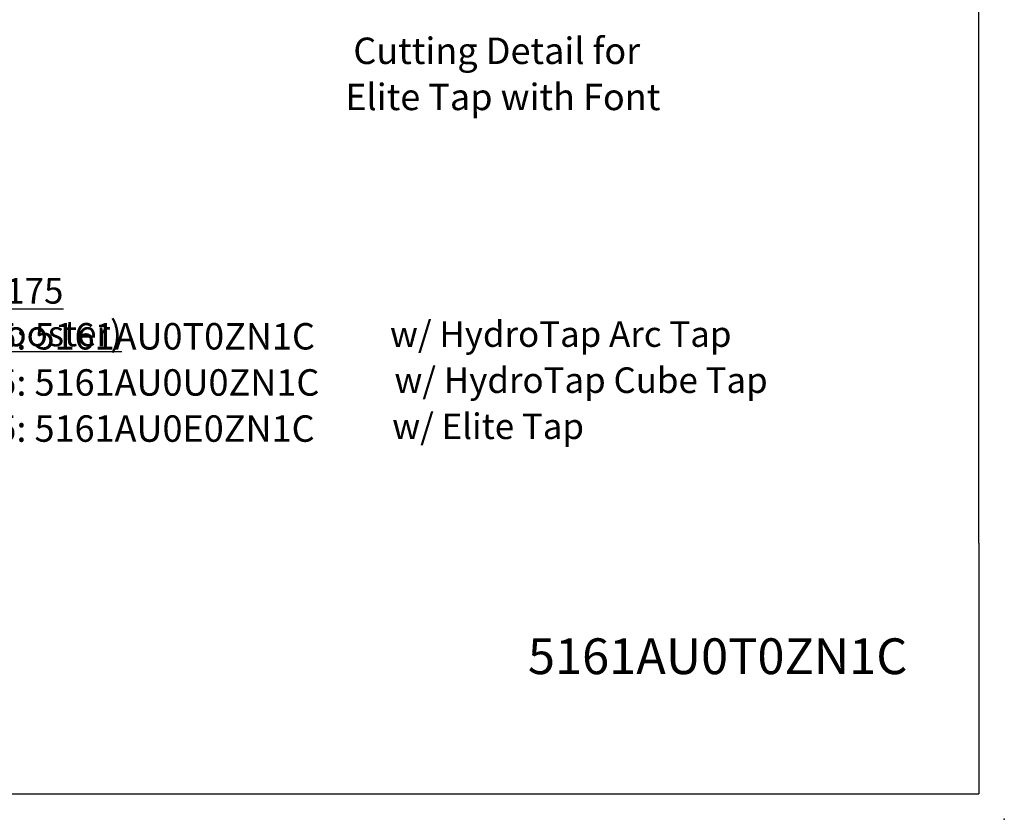
# Model space of a CAD drawing. Extents: x 0 to 841, y 0 to 589.
# Drawn here: x 648 to 841, y 0 to 156 of the extents above; entities that cross this region are included whole.
import ezdxf

# ---------------------------------------------------------------- set-up
doc = ezdxf.new("R2010")
doc.units = 0
doc.header["$PDSIZE"] = -1
doc.layers.get('0').update_dxf_attribs({"linetype": 'CONTINUOUS'})
doc.styles.add('SLDTEXTSTYLE2', font='TXT', dxfattribs={"width": 0.605})
doc.dimstyles.new('SLDDIMSTYLE10', dxfattribs={"dimtxt": 5.172414, "dimasz": 3, "dimexe": 0, "dimexo": 0.0625, "dimgap": 1.293103, "dimtad": 0, "dimtih": 1, "dimtoh": 1, "dimdec": 0, "dimlfac": 3, "dimrnd": 1e-09, "dimzin": 12, "dimdsep": 46, "dimtxsty": 'SLDTEXTSTYLE2', "dimblk1": 'NONE', "dimblk2": 'NONE', "dimsah": 1, "dimcen": 0, "dimadec": 0, "dimazin": 0, "dimtfac": 1, "dimtdec": 0, "dimtmove": 0, "dimatfit": 3, "dimldrblk": 'NONE', "dimfxl": 1, "dimtolj": 1, "dimtzin": 12, "dimarcsym": 0})
doc.dimstyles.new('SLDDIMSTYLE12', dxfattribs={"dimtxt": 5.172414, "dimasz": 3, "dimexe": 0, "dimexo": 0.0625, "dimgap": 1.293103, "dimtad": 0, "dimtih": 1, "dimtoh": 1, "dimdec": 0, "dimlfac": 3, "dimrnd": 1e-09, "dimzin": 12, "dimdsep": 46, "dimtxsty": 'SLDTEXTSTYLE2', "dimblk1": 'NONE', "dimblk2": 'NONE', "dimsah": 1, "dimcen": 0, "dimadec": 0, "dimazin": 0, "dimtfac": 1, "dimtdec": 0, "dimtmove": 0, "dimatfit": 3, "dimldrblk": 'NONE', "dimfxl": 1, "dimtolj": 1, "dimtzin": 12, "dimarcsym": 0})

# ---------------------------------------------------------------- blocks, each defined once
blk = doc.blocks.new('SW_NOTE_3')
at = {"color": 0, "linetype": 'Continuous', "attachment_point": 1, "style": 'SLDTEXTSTYLE2'}
for s, insert, char_height in [('\\LBC240/175 (With Booster)', (0, 6.45), 5), ('w/ HydroTap Arc Tap', (98.13, -2), 5), ('HT2705: 5161AU0T0ZN1C', (0, -2.35), 5.1724), ('HT3705: 5161AU0U0ZN1C', (0, -11.38), 5.1724), ('w/ HydroTap Cube Tap', (99, -11.02), 5), ('HT4705: 5161AU0E0ZN1C', (0, -20.4), 5.1724), ('w/ Elite Tap', (98.57, -20.04), 5)]:
    blk.add_mtext(s, dxfattribs=dict(at, insert=insert, char_height=char_height))
blk = doc.blocks.new('_D_45')
at = {"color": 7, "linetype": 'Continuous', "transparency": 16777216}
blk.add_line((802.02, 245.8), (822.81, 245.8), dxfattribs=at)
at = {"color": 7, "linetype": 'Continuous', "transparency": 16777216, "char_height": 7, "attachment_point": 1, "style": 'SLDTEXTSTYLE2'}
for s, insert in [('%%c', (803.61, 265.81)), ('35', (814.04, 265.81)), ('hole', (806.61, 254.83))]:
    blk.add_mtext(s, dxfattribs=dict(at, insert=insert))
blk = doc.blocks.new('_NONE')
blk = doc.blocks.new('_D_46')
at = {"color": 7, "linetype": 'Continuous', "transparency": 16777216}
blk.add_line((721.49, 259.03), (672.18, 259.03), dxfattribs=at)
at = {"color": 7, "linetype": 'Continuous', "transparency": 16777216, "char_height": 7, "attachment_point": 1, "style": 'SLDTEXTSTYLE2'}
for s, insert in [('hole', (703.68, 279.04)), ('%%c', (677.91, 279.04)), ('108', (688.34, 279.04)), ('for font bowl', (672.18, 268.06))]:
    blk.add_mtext(s, dxfattribs=dict(at, insert=insert))
blk = doc.blocks.new('SW_NOTE_29')
at = {"color": 0, "linetype": 'Continuous', "char_height": 5.1724, "attachment_point": 2, "style": 'SLDTEXTSTYLE2'}
for s, insert in [('Cutting Detail for', (31.72, 6.67)), ('Elite Tap with Font', (32.91, -2.35))]:
    blk.add_mtext(s, dxfattribs=dict(at, insert=insert))

msp = doc.modelspace()

# ---------------------------------------------------------------- linework, layer by layer
at = {"color": 7, "linetype": 'Continuous'}
for p, q in [((836, 54.028387), (836, 589)), ((836, 54), (836, 42)), ((836, 54), (836, 42)), ((836, 42), (836, 5)), ((5, 5), (649, 5)), ((649, 5), (836, 5))]:
    msp.add_line(p, q, dxfattribs=at)
at = {"color": 250, "linetype": 'Continuous'}
msp.add_point((841, 0), dxfattribs=at)
msp.add_point((841, 0), dxfattribs=at)

# ---------------------------------------------------------------- block references
at = {"color": 7, "linetype": 'Continuous'}
for name, p in [('SW_NOTE_29', (709.950417, 146.257468)), ('SW_NOTE_3', (622.645046, 99.426399))]:
    msp.add_blockref(name, p, dxfattribs=at)

# ---------------------------------------------------------------- texts
at = {"insert": (747.766958, 35.39954), "char_height": 7, "attachment_point": 1}
msp.add_mtext_dynamic_manual_height_columns('5161AU0T0ZN1C', width=77.96713076, gutter_width=35, heights=[0], dxfattribs=at)

# ---------------------------------------------------------------- dimensions: what is measured, and where the dimension line sits
at = {"color": 7, "linetype": 'Continuous'}
for p1, text, dimstyle, picture, middle in [((34.553172, 10.101538), '<> hole\\Pfor font bowl', 'SLDDIMSTYLE12', '_D_46', (696.038381, 270.050217)), ((11.236291, 3.138992), '<>\\Phole', 'SLDDIMSTYLE10', '_D_45', (813.211315, 256.818586))]:
    dim = msp.add_diameter_dim_2p(p1=p1, p2=(0, 0), text=text, dimstyle=dimstyle, dxfattribs=at)
    dim.commit()
    dim.dimension.update_dxf_attribs({"geometry": picture, "text_midpoint": middle, "dimtype": 163})

doc.saveas('drawing.dxf')
